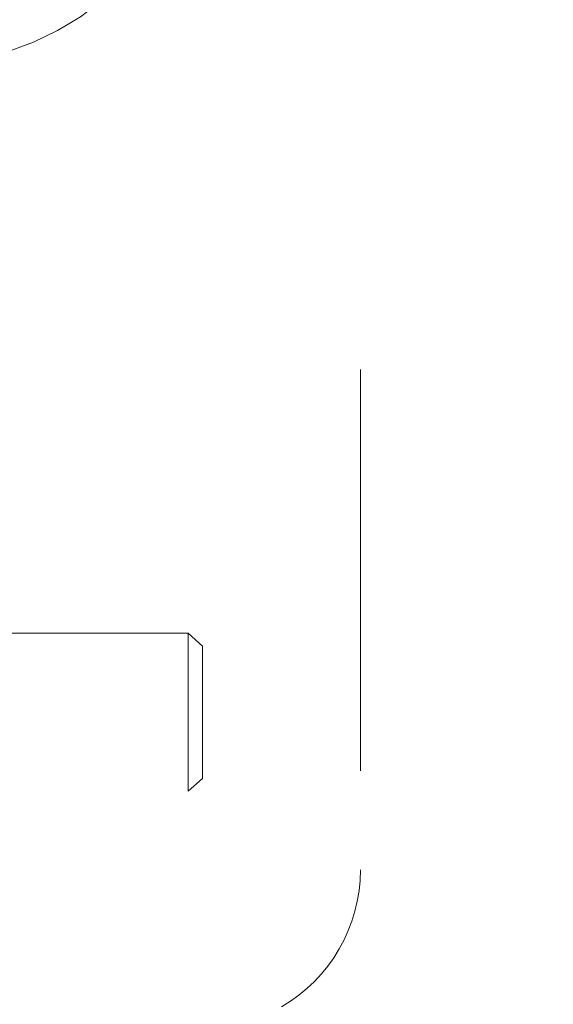
# Model space of a CAD drawing. Units: inches. Extents: x 0.3 to 16.8, y 0.2 to 10.8.
# Drawn here: x 13.4 to 13.5, y 8.2 to 8.5 of the extents above; entities that cross this region are included whole.
import ezdxf

# ---------------------------------------------------------------- set-up
doc = ezdxf.new("R2010")
doc.units = ezdxf.units.IN
doc.header["$MEASUREMENT"] = 0
doc.linetypes.add('SLD-Dashed', pattern=[0.07500000000000001, 0.05, -0.025])
doc.linetypes.add('SLD-Solid', pattern=[0])

msp = doc.modelspace()

# ---------------------------------------------------------------- linework, layer by layer
at = {"color": 9, "linetype": 'SLD-Dashed', "lineweight": 18}
for p, q in [((13.43975776033754, 8.56587343650747), (13.43975776033754, 8.241179605398315)), ((13.39676450766593, 8.30015296013309), (13.21245662080636, 8.30015296013309)), ((13.39676450766593, 8.26078288227292), (13.39676450766593, 8.30015296013309)), ((13.40038771914361, 8.29695660239102), (13.39676450766593, 8.30015296013309)), ((13.40038771914361, 8.26397924001499), (13.40038771914361, 8.29695660239102)), ((13.39676450766593, 8.26078288227292), (13.40038771914361, 8.26397924001499)), ((13.21141095821928, 8.26078288227292), (13.39676450766593, 8.26078288227292))]:
    msp.add_line(p, q, dxfattribs=at)
for centre, radius in [((13.06574160956442, 9.089495491849762), 1.050000001908053), ((13.3314897241754, 8.510755588151465), 0.06875003310068546)]:
    msp.add_circle(centre, radius, dxfattribs=at)
at = {"color": 7, "linetype": 'SLD-Solid', "lineweight": 35}
msp.add_arc((13.06574140698376, 9.089495309519691), 1.200787218426206, 8.559840161277469e-06, 280.5722725077513, dxfattribs=at)
at = {"color": 9, "linetype": 'SLD-Dashed', "lineweight": 18}
for centre, radius, start, end in [((13.06574150192486, 9.089495885690726), 1.200787767396945, 280.5722630103944, 338.2105862717808), ((13.40038482811091, 8.24118150923395), 0.03937293227265282, 300.0016402923183, 359.9972295244352), ((13.0657412984191, 9.0894954285205), 1.010629867407631, 240.6298526620114, 299.3753550687655)]:
    msp.add_arc(centre, radius, start, end, dxfattribs=at)

doc.saveas('drawing.dxf')
